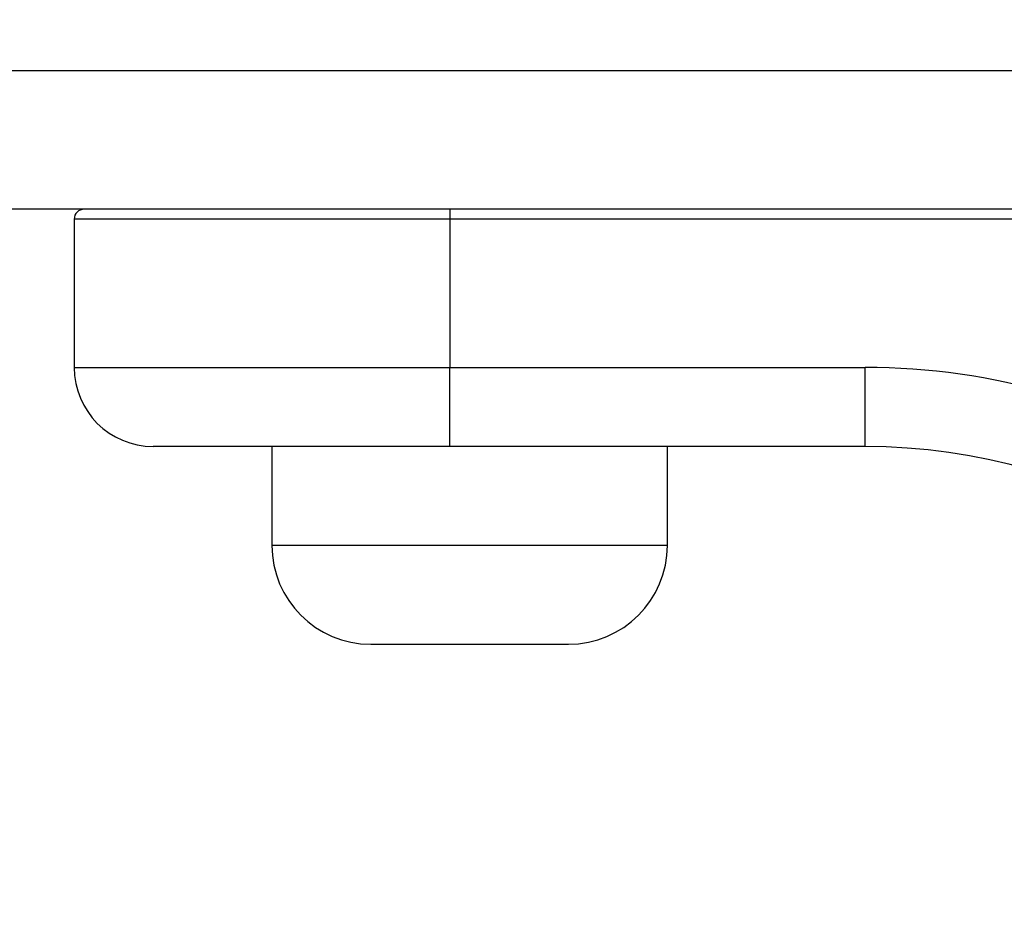
# Model space of a CAD drawing. Units: millimetres. Extents: x 18289 to 23951, y 24343 to 34693.
# Drawn here: x 21810 to 21860, y 31110 to 31156 of the extents above; entities that cross this region are included whole.
import ezdxf

# ---------------------------------------------------------------- set-up
doc = ezdxf.new("R2010")
doc.units = ezdxf.units.MM
doc.header["$LTSCALE"] = 200
doc.layers.add('OTWORY_MONTAŻOWE', color=1, linetype='Continuous')
doc.layers.add('WYLEWKI_BETONOWE', color=52, linetype='Continuous')

# ---------------------------------------------------------------- blocks, each defined once
blk = doc.blocks.new('SW_CENTERMARKSYMBOL_6')
at = {"layer": 'WYLEWKI_BETONOWE', "color": 0}
blk.add_line((-5, 0), (-202.5, 0), dxfattribs=at)

msp = doc.modelspace()

# ---------------------------------------------------------------- linework, layer by layer
at = {"color": 7, "linetype": 'Continuous', "lineweight": 25}
for p, q in [((21867.989, 31146.066), (21244.989, 31146.066)), ((21831.989, 31146.066), (21831.989, 31145.566)), ((21812.989, 31145.566), (21812.989, 31138.066)), ((21831.989, 31145.566), (21812.989, 31145.566)), ((21831.989, 31145.566), (21831.989, 31138.066)), ((21865.535, 31145.566), (21831.989, 31145.566)), ((21812.989, 31138.066), (21831.989, 31138.066)), ((21831.989, 31138.066), (21852.985, 31138.066)), ((21831.989, 31134.066), (21831.989, 31138.066)), ((21852.985, 31134.066), (21852.985, 31138.066)), ((21831.989, 31134.066), (21816.989, 31134.066)), ((21822.989, 31134.066), (21822.989, 31129.066)), ((21852.985, 31134.066), (21831.989, 31134.066)), ((21842.989, 31129.066), (21842.989, 31134.066)), ((21827.989, 31124.066), (21832.989, 31124.066)), ((21832.989, 31124.066), (21837.989, 31124.066))]:
    msp.add_line(p, q, dxfattribs=at)
at = {"color": 1, "linetype": 'Continuous', "lineweight": 25}
for p, q in [((21832.989, 31129.066), (21822.989, 31129.066)), ((21842.989, 31129.066), (21832.989, 31129.066))]:
    msp.add_line(p, q, dxfattribs=at)
at = {"color": 7, "linetype": 'Continuous', "lineweight": 25}
for centre, radius, start, end in [((21813.489, 31145.566), 0.5, 90, 180), ((21816.989, 31138.066), 4, 180, 270), ((21852.985, 31104.066), 34, 26.0167, 90), ((21852.985, 31104.066), 30, 26.0167, 90), ((21827.989, 31129.066), 5, 180, 270), ((21837.989, 31129.066), 5, 270, 360)]:
    msp.add_arc(centre, radius, start, end, dxfattribs=at)
at = {"layer": 'OTWORY_MONTAŻOWE'}
msp.add_circle((21919.989, 31153.066), 200, dxfattribs=at)

# ---------------------------------------------------------------- block references
at = {"layer": 'WYLEWKI_BETONOWE'}
msp.add_blockref('SW_CENTERMARKSYMBOL_6', (21919.989, 31153.066), dxfattribs=at)

doc.saveas('drawing.dxf')
